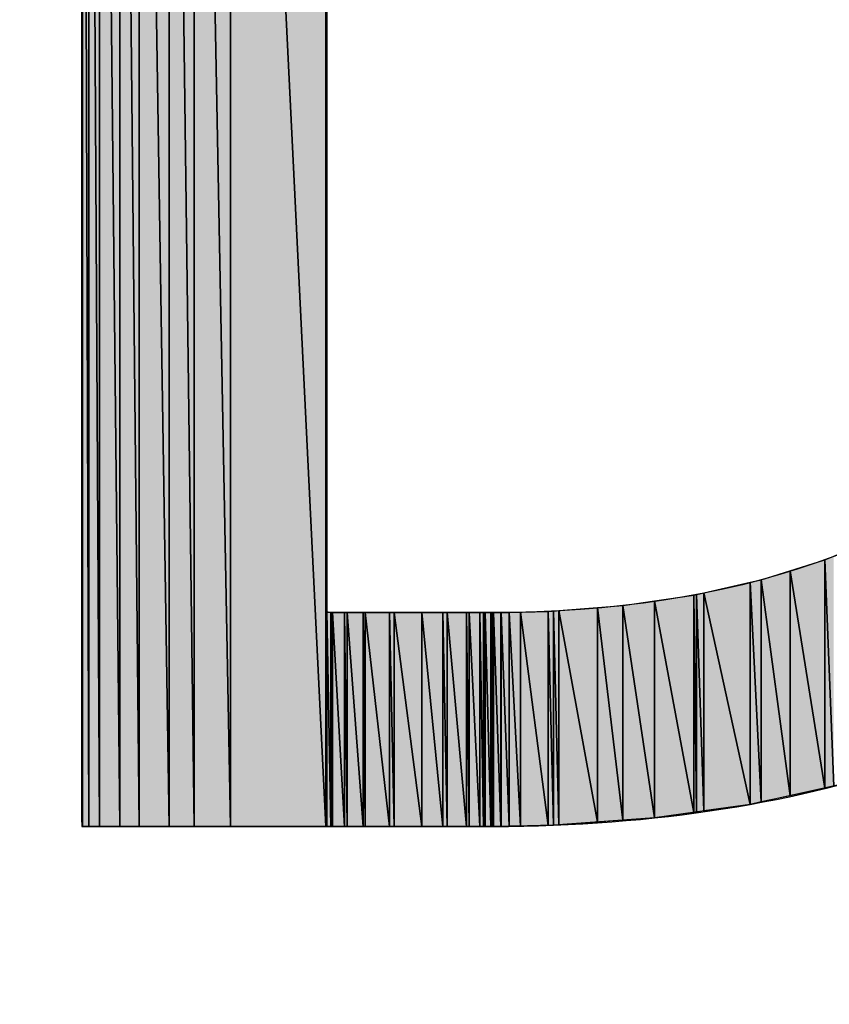
# Model space of a CAD drawing. Units: millimetres. Extents: x 0 to 1189, y 0 to 841.
# Drawn here: x 847 to 847, y 190 to 191 of the extents above; entities that cross this region are included whole.
import ezdxf

# ---------------------------------------------------------------- set-up
doc = ezdxf.new("R2010")
doc.units = ezdxf.units.MM
doc.header["$LTSCALE"] = 65.395
doc.layers.get('0').update_dxf_attribs({"linetype": 'CONTINUOUS'})
pattern_1 = [(45, (0, 0), (-0.707107, 0.707107), [])]

msp = doc.modelspace()

# ---------------------------------------------------------------- hatches: boundary and pattern name
at = {"linetype": 'CONTINUOUS'}
for points in [[(846.5747, 192.6963), (846.5751, 192.7063), (846.5751, 190.4603)], [(846.5755, 192.7063), (846.5755, 190.4567), (846.5751, 192.7063)], [(846.5755, 190.4567), (846.5751, 190.4603), (846.5751, 192.7063)], [(846.5755, 190.4567), (846.5755, 192.7063), (846.5831, 190.4567)], [(846.5831, 192.7063), (846.5831, 190.4567), (846.5755, 192.7063)], [(846.5831, 190.4567), (846.5831, 192.7063), (846.5953, 190.4567)], [(846.5953, 192.7063), (846.5953, 190.4567), (846.5831, 192.7063)], [(846.5953, 190.4567), (846.5953, 192.7063), (846.6189, 190.4567)], [(846.6189, 192.7063), (846.6189, 190.4567), (846.5953, 192.7063)], [(846.6189, 190.4567), (846.6189, 192.7063), (846.6413, 190.4567)], [(846.6413, 192.7063), (846.6413, 190.4567), (846.6189, 192.7063)], [(846.6413, 190.4567), (846.6413, 192.7063), (846.6762, 190.4567)], [(846.6762, 192.7063), (846.6762, 190.4567), (846.6413, 192.7063)], [(846.6762, 190.4567), (846.6762, 192.7063), (846.7055, 190.4567)], [(846.7055, 192.7063), (846.7055, 190.4567), (846.6762, 192.7063)], [(846.7055, 190.4567), (846.7055, 192.7063), (846.7474, 190.4567)], [(846.7474, 192.7063), (846.7474, 190.4567), (846.7055, 192.7063)], [(846.7474, 190.4567), (846.7474, 192.7063), (846.8585, 190.4567)], [(846.8585, 192.7063), (846.8585, 190.4567), (846.7474, 192.7063)], [(846.8585, 190.4567), (846.8585, 192.7063), (846.8596, 190.4567)], [(846.8596, 192.7063), (846.8596, 190.4567), (846.8585, 192.7063)], [(846.5751, 190.4603), (846.5747, 190.4632), (846.5747, 192.6963)], [(847.4382, 190.5015), (847.3977, 190.754), (847.4382, 190.7668)], [(847.4382, 190.7668), (847.4485, 190.771), (847.4485, 190.5037)], [(847.4382, 190.5015), (847.4382, 190.7668), (847.4485, 190.5037)], [(847.3977, 190.4926), (847.3643, 190.7435), (847.3977, 190.754)], [(847.3977, 190.4926), (847.3977, 190.754), (847.4382, 190.5015)], [(847.3643, 190.7435), (847.3643, 190.4853), (847.3513, 190.7406)], [(847.3643, 190.4853), (847.3643, 190.7435), (847.3977, 190.4926)], [(847.3513, 190.7406), (847.3513, 190.4825), (847.2975, 190.7283)], [(847.3513, 190.4825), (847.3513, 190.7406), (847.3643, 190.4853)], [(847.2402, 190.719), (847.2402, 190.4668), (847.2034, 190.7135)], [(847.286, 190.7258), (847.286, 190.4732), (847.2402, 190.719)], [(847.2402, 190.4668), (847.2402, 190.719), (847.286, 190.4732)], [(847.2889, 190.7264), (847.2889, 190.4736), (847.286, 190.7258)], [(847.286, 190.4732), (847.286, 190.7258), (847.2889, 190.4736)], [(847.2975, 190.7283), (847.2975, 190.4749), (847.2889, 190.7264)], [(847.2889, 190.4736), (847.2889, 190.7264), (847.2975, 190.4749)], [(847.2975, 190.4749), (847.2975, 190.7283), (847.3513, 190.4825)], [(847.1229, 190.7073), (847.1229, 190.4583), (847.1165, 190.7068)], [(847.1292, 190.7078), (847.1292, 190.4587), (847.1229, 190.7073)], [(847.1229, 190.4583), (847.1229, 190.7073), (847.1292, 190.4587)], [(847.174, 190.7113), (847.174, 190.462), (847.1292, 190.7078)], [(847.1292, 190.4587), (847.1292, 190.7078), (847.174, 190.462)], [(847.2034, 190.7135), (847.2034, 190.4641), (847.174, 190.7113)], [(847.174, 190.462), (847.174, 190.7113), (847.2034, 190.4641)], [(847.2034, 190.4641), (847.2034, 190.7135), (847.2402, 190.4668)], [(846.8596, 190.4567), (846.8596, 190.7067), (846.8643, 190.4567)], [(846.8643, 190.7054), (846.8643, 190.4567), (846.8596, 190.7067)], [(846.8643, 190.4567), (846.8643, 190.7054), (846.866, 190.4567)], [(846.866, 190.7054), (846.866, 190.4567), (846.8643, 190.7054)], [(846.866, 190.4567), (846.866, 190.7054), (846.8802, 190.4567)], [(846.8802, 190.7054), (846.8802, 190.4567), (846.866, 190.7054)], [(846.8802, 190.4567), (846.8802, 190.7054), (846.8832, 190.4567)], [(846.8832, 190.7054), (846.8832, 190.4567), (846.8802, 190.7054)], [(846.8832, 190.4567), (846.8832, 190.7054), (846.9017, 190.4567)], [(846.9017, 190.7054), (846.9017, 190.4567), (846.8832, 190.7054)], [(846.9017, 190.4567), (846.9017, 190.7054), (846.9042, 190.4567)], [(846.9042, 190.7054), (846.9042, 190.4567), (846.9017, 190.7054)], [(846.9042, 190.4567), (846.9042, 190.7054), (846.9324, 190.4567)], [(846.9324, 190.7054), (846.9324, 190.4567), (846.9042, 190.7054)], [(846.9324, 190.4567), (846.9324, 190.7054), (846.9377, 190.4567)], [(846.9377, 190.7054), (846.9377, 190.4567), (846.9324, 190.7054)], [(846.9377, 190.4567), (846.9377, 190.7054), (846.9698, 190.4567)], [(846.9698, 190.7054), (846.9698, 190.4567), (846.9377, 190.7054)], [(846.9698, 190.4567), (846.9698, 190.7054), (846.9944, 190.4567)], [(846.9944, 190.7054), (846.9944, 190.4567), (846.9698, 190.7054)], [(846.9944, 190.4567), (846.9944, 190.7054), (846.9992, 190.4567)], [(846.9992, 190.7054), (846.9992, 190.4567), (846.9944, 190.7054)], [(846.9992, 190.4567), (846.9992, 190.7054), (847.0217, 190.4567)], [(847.0217, 190.7054), (847.0217, 190.4567), (846.9992, 190.7054)], [(847.0217, 190.4567), (847.0217, 190.7054), (847.025, 190.4567)], [(847.025, 190.7054), (847.025, 190.4567), (847.0217, 190.7054)], [(847.025, 190.4567), (847.025, 190.7054), (847.0372, 190.4567)], [(847.0372, 190.7054), (847.0372, 190.4567), (847.025, 190.7054)], [(847.0372, 190.4567), (847.0372, 190.7054), (847.0414, 190.4567)], [(847.0414, 190.7054), (847.0414, 190.4567), (847.0372, 190.7054)], [(847.0414, 190.4567), (847.0414, 190.7054), (847.0435, 190.4567)], [(847.0435, 190.7054), (847.0435, 190.4567), (847.0414, 190.7054)], [(847.0435, 190.4567), (847.0435, 190.7054), (847.05, 190.4567)], [(847.05, 190.7054), (847.05, 190.4567), (847.0435, 190.7054)], [(847.05, 190.4567), (847.05, 190.7054), (847.0512, 190.4567)], [(847.0512, 190.7054), (847.0512, 190.4567), (847.05, 190.7054)], [(847.0512, 190.4567), (847.0512, 190.7054), (847.0516, 190.4567)], [(847.0516, 190.7054), (847.0516, 190.4567), (847.0512, 190.7054)], [(847.0516, 190.4567), (847.0516, 190.7054), (847.0517, 190.4567)], [(847.0517, 190.7054), (847.0517, 190.4567), (847.0516, 190.7054)], [(847.0526, 190.7054), (847.0526, 190.4567), (847.0517, 190.7054)], [(847.0517, 190.4567), (847.0517, 190.7054), (847.0526, 190.4567)], [(847.0531, 190.7054), (847.0531, 190.4567), (847.0526, 190.7054)], [(847.0526, 190.4567), (847.0526, 190.7054), (847.0531, 190.4567)], [(847.0616, 190.7055), (847.0616, 190.4568), (847.0531, 190.7054)], [(847.0531, 190.4567), (847.0531, 190.7054), (847.0616, 190.4568)], [(847.0616, 190.4568), (847.0616, 190.7055), (847.0619, 190.4568)], [(847.0619, 190.7055), (847.0619, 190.4568), (847.0616, 190.7055)], [(847.0714, 190.7056), (847.0714, 190.457), (847.0619, 190.7055)], [(847.0619, 190.4568), (847.0619, 190.7055), (847.0714, 190.457)], [(847.0844, 190.7059), (847.0844, 190.4573), (847.0714, 190.7056)], [(847.0714, 190.457), (847.0714, 190.7056), (847.0844, 190.4573)], [(847.1165, 190.7068), (847.1165, 190.4581), (847.0844, 190.7059)], [(847.0844, 190.4573), (847.0844, 190.7059), (847.1165, 190.4581)], [(847.1165, 190.4581), (847.1165, 190.7068), (847.1229, 190.4583)]]:
    msp.add_hatch(color=7, dxfattribs=at).paths.add_polyline_path(points)
h = msp.add_hatch(dxfattribs=at)
h.set_pattern_fill('dxsec_18749', angle=45, style=0, pattern_type=0)
h.set_pattern_definition(pattern_1)
edge = h.paths.add_edge_path()
edge.add_line((847.0217, 190.7054), (847.0217, 190.4567))
edge.add_line((847.0217, 190.4567), (847.0217, 190.7054))
h = msp.add_hatch(dxfattribs=at)
h.set_pattern_fill('dxsec_18751', angle=45, style=0, pattern_type=0)
h.set_pattern_definition(pattern_1)
edge = h.paths.add_edge_path()
edge.add_line((847.0217, 190.4567), (847.0217, 190.7054))
edge.add_line((847.0217, 190.7054), (847.0217, 190.4567))
h = msp.add_hatch(dxfattribs=at)
h.set_pattern_fill('dxsec_18821', angle=45, style=0, pattern_type=0)
h.set_pattern_definition(pattern_1)
edge = h.paths.add_edge_path()
edge.add_line((847.0517, 190.7054), (847.0517, 190.4567))
edge.add_line((847.0517, 190.4567), (847.0517, 190.7054))
h = msp.add_hatch(dxfattribs=at)
h.set_pattern_fill('dxsec_18823', angle=45, style=0, pattern_type=0)
h.set_pattern_definition(pattern_1)
edge = h.paths.add_edge_path()
edge.add_line((847.0517, 190.4567), (847.0517, 190.7054))
edge.add_line((847.0517, 190.7054), (847.0517, 190.4567))
h = msp.add_hatch(color=7, dxfattribs=at)
edge = h.paths.add_edge_path()
edge.add_line((847.0531, 190.7054), (847.0531, 190.4567))
edge.add_line((847.0531, 190.4567), (847.0531, 190.7054))
h = msp.add_hatch(color=7, dxfattribs=at)
edge = h.paths.add_edge_path()
edge.add_line((847.0531, 190.4567), (847.0531, 190.7054))
edge.add_line((847.0531, 190.7054), (847.0531, 190.4567))

# ---------------------------------------------------------------- linework, layer by layer
at = {"color": 7, "linetype": 'CONTINUOUS'}
for p, q in [((846.5755, 190.4567), (846.5751, 192.7063)), ((846.5751, 192.7063), (846.5755, 190.4567)), ((846.5751, 190.4603), (846.5751, 192.7063)), ((846.5751, 192.7063), (846.5755, 190.4567)), ((846.5751, 192.7063), (846.5751, 190.4603)), ((846.5751, 192.7063), (846.5751, 190.4603)), ((846.5755, 192.7063), (846.5831, 190.4567)), ((846.5755, 190.4567), (846.5755, 192.7063)), ((846.5755, 192.7063), (846.5755, 190.4567)), ((846.5831, 190.4567), (846.5755, 192.7063)), ((846.5755, 192.7063), (846.5831, 190.4567)), ((846.5755, 192.7063), (846.5755, 190.4567)), ((846.5831, 192.7063), (846.5953, 190.4567)), ((846.5831, 190.4567), (846.5831, 192.7063)), ((846.5831, 192.7063), (846.5831, 190.4567)), ((846.5953, 190.4567), (846.5831, 192.7063)), ((846.5831, 192.7063), (846.5953, 190.4567)), ((846.5831, 192.7063), (846.5831, 190.4567)), ((846.5953, 192.7063), (846.6189, 190.4567)), ((846.5953, 190.4567), (846.5953, 192.7063)), ((846.5953, 192.7063), (846.5953, 190.4567)), ((846.6189, 190.4567), (846.5953, 192.7063)), ((846.5953, 192.7063), (846.6189, 190.4567)), ((846.5953, 192.7063), (846.5953, 190.4567)), ((846.6189, 192.7063), (846.6413, 190.4567)), ((846.6189, 190.4567), (846.6189, 192.7063)), ((846.6189, 192.7063), (846.6189, 190.4567)), ((846.6413, 190.4567), (846.6189, 192.7063)), ((846.6189, 192.7063), (846.6413, 190.4567)), ((846.6189, 192.7063), (846.6189, 190.4567)), ((846.6413, 192.7063), (846.6762, 190.4567)), ((846.6413, 190.4567), (846.6413, 192.7063)), ((846.6413, 192.7063), (846.6413, 190.4567)), ((846.6762, 190.4567), (846.6413, 192.7063)), ((846.6413, 192.7063), (846.6762, 190.4567)), ((846.6413, 192.7063), (846.6413, 190.4567)), ((846.6762, 192.7063), (846.7055, 190.4567)), ((846.6762, 190.4567), (846.6762, 192.7063)), ((846.6762, 192.7063), (846.6762, 190.4567)), ((846.7055, 190.4567), (846.6762, 192.7063)), ((846.6762, 192.7063), (846.7055, 190.4567)), ((846.6762, 192.7063), (846.6762, 190.4567)), ((846.7055, 192.7063), (846.7474, 190.4567)), ((846.7055, 190.4567), (846.7055, 192.7063)), ((846.7055, 192.7063), (846.7055, 190.4567)), ((846.7474, 190.4567), (846.7055, 192.7063)), ((846.7055, 192.7063), (846.7474, 190.4567)), ((846.7055, 192.7063), (846.7055, 190.4567)), ((846.7474, 192.7063), (846.8585, 190.4567)), ((846.7474, 190.4567), (846.7474, 192.7063)), ((846.7474, 192.7063), (846.7474, 190.4567)), ((846.8585, 190.4567), (846.7474, 192.7063)), ((846.7474, 192.7063), (846.8585, 190.4567)), ((846.7474, 192.7063), (846.7474, 190.4567)), ((846.8585, 192.7063), (846.8596, 190.4567)), ((846.8585, 190.4567), (846.8585, 192.7063)), ((846.8585, 192.7063), (846.8585, 190.4567)), ((846.8596, 190.4567), (846.8585, 192.7063)), ((846.8585, 192.7063), (846.8596, 190.4567)), ((846.8585, 192.7063), (846.8585, 190.4567)), ((846.8596, 192.7063), (846.8596, 190.4567)), ((846.8596, 192.7063), (846.8596, 190.4567)), ((846.5747, 192.6963), (846.5751, 190.4603)), ((846.5747, 190.4632), (846.5747, 192.6963)), ((846.5747, 192.6963), (846.5751, 190.4603)), ((846.5751, 190.4603), (846.5747, 192.6963)), ((846.5747, 190.4632), (846.5747, 192.6963)), ((847.4382, 190.7668), (847.5079, 190.7956)), ((847.3643, 190.7435), (847.4382, 190.7668)), ((847.3977, 190.754), (847.4382, 190.7668)), ((847.4382, 190.7668), (847.4485, 190.771)), ((847.4382, 190.7668), (847.4485, 190.5037)), ((847.4382, 190.5015), (847.4382, 190.7668)), ((847.4382, 190.7668), (847.4485, 190.5037)), ((847.4485, 190.5037), (847.4382, 190.7668)), ((847.4382, 190.7668), (847.4382, 190.5015)), ((847.4382, 190.7668), (847.4382, 190.5015)), ((847.3643, 190.7435), (847.3977, 190.754)), ((847.3977, 190.4926), (847.3977, 190.754)), ((847.3977, 190.754), (847.4382, 190.5015)), ((847.3977, 190.754), (847.3977, 190.4926)), ((847.3977, 190.754), (847.3977, 190.4926)), ((847.4382, 190.5015), (847.3977, 190.754)), ((847.3977, 190.754), (847.4382, 190.5015)), ((847.286, 190.7258), (847.3643, 190.7435)), ((847.3513, 190.7406), (847.3643, 190.7435)), ((847.3643, 190.7435), (847.3643, 190.4853)), ((847.3643, 190.4853), (847.3643, 190.7435)), ((847.3643, 190.7435), (847.3977, 190.4926)), ((847.3643, 190.7435), (847.3643, 190.4853)), ((847.3977, 190.4926), (847.3643, 190.7435)), ((847.3643, 190.7435), (847.3977, 190.4926)), ((847.2975, 190.7283), (847.3513, 190.7406)), ((847.3513, 190.7406), (847.3513, 190.4825)), ((847.3643, 190.4853), (847.3513, 190.7406)), ((847.3513, 190.7406), (847.3643, 190.4853)), ((847.3513, 190.4825), (847.3513, 190.7406)), ((847.3513, 190.7406), (847.3643, 190.4853)), ((847.3513, 190.7406), (847.3513, 190.4825)), ((847.2034, 190.7135), (847.286, 190.7258)), ((847.2034, 190.7135), (847.2402, 190.719)), ((847.2402, 190.719), (847.286, 190.7258)), ((847.2402, 190.719), (847.2402, 190.4668)), ((847.286, 190.4732), (847.2402, 190.719)), ((847.2402, 190.719), (847.286, 190.4732)), ((847.2402, 190.4668), (847.2402, 190.719)), ((847.2402, 190.719), (847.286, 190.4732)), ((847.2402, 190.719), (847.2402, 190.4668)), ((847.286, 190.7258), (847.2889, 190.7264)), ((847.2889, 190.4736), (847.286, 190.7258)), ((847.286, 190.7258), (847.286, 190.4732)), ((847.286, 190.7258), (847.2889, 190.4736)), ((847.286, 190.4732), (847.286, 190.7258)), ((847.286, 190.7258), (847.2889, 190.4736)), ((847.286, 190.7258), (847.286, 190.4732)), ((847.2889, 190.7264), (847.2975, 190.7283)), ((847.2889, 190.7264), (847.2889, 190.4736)), ((847.2975, 190.4749), (847.2889, 190.7264)), ((847.2889, 190.7264), (847.2975, 190.4749)), ((847.2889, 190.4736), (847.2889, 190.7264)), ((847.2889, 190.7264), (847.2975, 190.4749)), ((847.2889, 190.7264), (847.2889, 190.4736)), ((847.2975, 190.7283), (847.2975, 190.4749)), ((847.3513, 190.4825), (847.2975, 190.7283)), ((847.2975, 190.7283), (847.3513, 190.4825)), ((847.2975, 190.4749), (847.2975, 190.7283)), ((847.2975, 190.7283), (847.3513, 190.4825)), ((847.2975, 190.7283), (847.2975, 190.4749)), ((847.1165, 190.7068), (847.2034, 190.7135)), ((847.1165, 190.7068), (847.1229, 190.7073)), ((847.1229, 190.7073), (847.1292, 190.7078)), ((847.1229, 190.7073), (847.1229, 190.4583)), ((847.1292, 190.4587), (847.1229, 190.7073)), ((847.1229, 190.7073), (847.1292, 190.4587)), ((847.1229, 190.4583), (847.1229, 190.7073)), ((847.1229, 190.7073), (847.1292, 190.4587)), ((847.1229, 190.7073), (847.1229, 190.4583)), ((847.1292, 190.7078), (847.174, 190.7113)), ((847.1292, 190.7078), (847.1292, 190.4587)), ((847.174, 190.462), (847.1292, 190.7078)), ((847.1292, 190.7078), (847.174, 190.462)), ((847.1292, 190.4587), (847.1292, 190.7078)), ((847.1292, 190.7078), (847.174, 190.462)), ((847.1292, 190.7078), (847.1292, 190.4587)), ((847.174, 190.7113), (847.2034, 190.7135)), ((847.174, 190.7113), (847.174, 190.462)), ((847.2034, 190.4641), (847.174, 190.7113)), ((847.174, 190.462), (847.174, 190.7113)), ((847.174, 190.7113), (847.2034, 190.4641)), ((847.174, 190.7113), (847.174, 190.462)), ((847.174, 190.7113), (847.2034, 190.4641)), ((847.2402, 190.4668), (847.2034, 190.7135)), ((847.2034, 190.7135), (847.2034, 190.4641)), ((847.2034, 190.4641), (847.2034, 190.7135)), ((847.2034, 190.7135), (847.2402, 190.4668)), ((847.2034, 190.7135), (847.2034, 190.4641)), ((847.2034, 190.7135), (847.2402, 190.4668)), ((846.8596, 190.7067), (846.8643, 190.4567)), ((846.8596, 190.4567), (846.8596, 190.7067)), ((846.8596, 190.7067), (846.8643, 190.7054)), ((846.8643, 190.4567), (846.8596, 190.7067)), ((846.8596, 190.7067), (846.8643, 190.7054)), ((846.8596, 190.7067), (846.8643, 190.4567)), ((846.8643, 190.7054), (846.866, 190.4567)), ((846.8643, 190.4567), (846.8643, 190.7054)), ((846.8643, 190.7054), (846.866, 190.7054)), ((846.866, 190.4567), (846.8643, 190.7054)), ((846.8643, 190.7054), (847.0517, 190.7054)), ((846.8643, 190.7054), (846.8643, 190.4567)), ((846.8643, 190.7054), (846.866, 190.4567)), ((846.8643, 190.7054), (846.8643, 190.4567)), ((846.866, 190.7054), (846.8802, 190.4567)), ((846.866, 190.4567), (846.866, 190.7054)), ((846.866, 190.7054), (846.866, 190.4567)), ((846.866, 190.7054), (846.8802, 190.7054)), ((846.8802, 190.4567), (846.866, 190.7054)), ((846.866, 190.7054), (846.8802, 190.4567)), ((846.866, 190.7054), (846.866, 190.4567)), ((846.8802, 190.7054), (846.8832, 190.4567)), ((846.8802, 190.4567), (846.8802, 190.7054)), ((846.8802, 190.7054), (846.8802, 190.4567)), ((846.8802, 190.7054), (846.8832, 190.7054)), ((846.8832, 190.4567), (846.8802, 190.7054)), ((846.8802, 190.7054), (846.8832, 190.4567)), ((846.8802, 190.7054), (846.8802, 190.4567)), ((846.8832, 190.7054), (846.9017, 190.4567)), ((846.8832, 190.4567), (846.8832, 190.7054)), ((846.8832, 190.7054), (846.8832, 190.4567)), ((846.8832, 190.7054), (846.9017, 190.7054)), ((846.9017, 190.4567), (846.8832, 190.7054)), ((846.8832, 190.7054), (846.9017, 190.4567)), ((846.8832, 190.7054), (846.8832, 190.4567)), ((846.9017, 190.7054), (846.9042, 190.4567)), ((846.9017, 190.4567), (846.9017, 190.7054)), ((846.9017, 190.7054), (846.9017, 190.4567)), ((846.9017, 190.7054), (846.9042, 190.7054)), ((846.9042, 190.4567), (846.9017, 190.7054)), ((846.9017, 190.7054), (846.9042, 190.4567)), ((846.9017, 190.7054), (846.9017, 190.4567)), ((846.9042, 190.4567), (846.9042, 190.7054)), ((846.9042, 190.7054), (846.9324, 190.4567)), ((846.9042, 190.7054), (846.9042, 190.4567)), ((846.9042, 190.7054), (846.9324, 190.7054)), ((846.9324, 190.4567), (846.9042, 190.7054)), ((846.9042, 190.7054), (846.9042, 190.4567)), ((846.9042, 190.7054), (846.9324, 190.4567)), ((846.9324, 190.7054), (846.9377, 190.4567)), ((846.9324, 190.4567), (846.9324, 190.7054)), ((846.9324, 190.7054), (846.9324, 190.4567)), ((846.9324, 190.7054), (846.9377, 190.7054)), ((846.9377, 190.4567), (846.9324, 190.7054)), ((846.9324, 190.7054), (846.9377, 190.4567)), ((846.9324, 190.7054), (846.9324, 190.4567)), ((846.9377, 190.4567), (846.9377, 190.7054)), ((846.9377, 190.7054), (846.9698, 190.4567)), ((846.9377, 190.7054), (846.9377, 190.4567)), ((846.9377, 190.7054), (846.9698, 190.7054)), ((846.9698, 190.4567), (846.9377, 190.7054)), ((846.9377, 190.7054), (846.9377, 190.4567)), ((846.9377, 190.7054), (846.9698, 190.4567)), ((846.9698, 190.7054), (846.9944, 190.4567)), ((846.9698, 190.4567), (846.9698, 190.7054)), ((846.9698, 190.7054), (846.9698, 190.4567)), ((846.9698, 190.7054), (846.9944, 190.7054)), ((846.9944, 190.4567), (846.9698, 190.7054)), ((846.9698, 190.7054), (846.9944, 190.4567)), ((846.9698, 190.7054), (846.9698, 190.4567)), ((846.9944, 190.7054), (846.9992, 190.4567)), ((846.9944, 190.4567), (846.9944, 190.7054)), ((846.9944, 190.7054), (846.9944, 190.4567)), ((846.9944, 190.7054), (846.9992, 190.7054)), ((846.9992, 190.4567), (846.9944, 190.7054)), ((846.9944, 190.7054), (846.9992, 190.4567)), ((846.9944, 190.7054), (846.9944, 190.4567)), ((846.9992, 190.7054), (847.0217, 190.4567)), ((846.9992, 190.4567), (846.9992, 190.7054)), ((846.9992, 190.7054), (846.9992, 190.4567)), ((846.9992, 190.7054), (847.0217, 190.7054)), ((847.0217, 190.4567), (846.9992, 190.7054)), ((846.9992, 190.7054), (847.0217, 190.4567)), ((846.9992, 190.7054), (846.9992, 190.4567)), ((847.0217, 190.7054), (847.025, 190.4567)), ((847.0217, 190.4567), (847.0217, 190.7054)), ((847.0217, 190.7054), (847.0217, 190.4567)), ((847.0217, 190.7054), (847.025, 190.7054)), ((847.025, 190.4567), (847.0217, 190.7054)), ((847.0217, 190.7054), (847.025, 190.4567)), ((847.0217, 190.7054), (847.0217, 190.4567)), ((847.0217, 190.4567), (847.0217, 190.7054)), ((847.0217, 190.7054), (847.0217, 190.4567)), ((847.0217, 190.4567), (847.0217, 190.7054)), ((847.0217, 190.7054), (847.0217, 190.4567)), ((847.0217, 190.7054), (847.0217, 190.4567)), ((847.025, 190.7054), (847.0372, 190.4567)), ((847.025, 190.4567), (847.025, 190.7054)), ((847.025, 190.7054), (847.025, 190.4567)), ((847.025, 190.7054), (847.0372, 190.7054)), ((847.0372, 190.4567), (847.025, 190.7054)), ((847.025, 190.7054), (847.0372, 190.4567)), ((847.025, 190.7054), (847.025, 190.4567)), ((847.0372, 190.7054), (847.0414, 190.4567)), ((847.0372, 190.4567), (847.0372, 190.7054)), ((847.0372, 190.7054), (847.0372, 190.4567)), ((847.0372, 190.7054), (847.0414, 190.7054)), ((847.0414, 190.4567), (847.0372, 190.7054)), ((847.0372, 190.7054), (847.0414, 190.4567)), ((847.0372, 190.7054), (847.0372, 190.4567)), ((847.0414, 190.7054), (847.0435, 190.4567)), ((847.0414, 190.4567), (847.0414, 190.7054)), ((847.0414, 190.7054), (847.0414, 190.4567)), ((847.0414, 190.7054), (847.0435, 190.7054)), ((847.0435, 190.4567), (847.0414, 190.7054)), ((847.0414, 190.7054), (847.0435, 190.4567)), ((847.0414, 190.7054), (847.0414, 190.4567)), ((847.0435, 190.7054), (847.05, 190.4567)), ((847.0435, 190.4567), (847.0435, 190.7054)), ((847.0435, 190.7054), (847.0435, 190.4567)), ((847.0435, 190.7054), (847.05, 190.7054)), ((847.05, 190.4567), (847.0435, 190.7054)), ((847.0435, 190.7054), (847.05, 190.4567)), ((847.0435, 190.7054), (847.0435, 190.4567)), ((847.05, 190.7054), (847.0512, 190.4567)), ((847.05, 190.4567), (847.05, 190.7054)), ((847.05, 190.7054), (847.05, 190.4567)), ((847.05, 190.7054), (847.0512, 190.7054)), ((847.0512, 190.4567), (847.05, 190.7054)), ((847.05, 190.7054), (847.0512, 190.4567)), ((847.05, 190.7054), (847.05, 190.4567)), ((847.0512, 190.7054), (847.0516, 190.4567)), ((847.0512, 190.4567), (847.0512, 190.7054)), ((847.0512, 190.7054), (847.0512, 190.4567)), ((847.0512, 190.7054), (847.0516, 190.7054)), ((847.0516, 190.4567), (847.0512, 190.7054)), ((847.0512, 190.7054), (847.0516, 190.4567)), ((847.0512, 190.7054), (847.0512, 190.4567)), ((847.0516, 190.7054), (847.0517, 190.4567)), ((847.0516, 190.4567), (847.0516, 190.7054)), ((847.0516, 190.7054), (847.0516, 190.4567)), ((847.0516, 190.7054), (847.0517, 190.7054)), ((847.0517, 190.4567), (847.0516, 190.7054)), ((847.0516, 190.7054), (847.0517, 190.4567)), ((847.0516, 190.7054), (847.0516, 190.4567)), ((847.0517, 190.7054), (847.0714, 190.7056)), ((847.0517, 190.7054), (847.0526, 190.7054)), ((847.0526, 190.4567), (847.0517, 190.7054)), ((847.0517, 190.7054), (847.0526, 190.4567)), ((847.0517, 190.4567), (847.0517, 190.7054)), ((847.0517, 190.7054), (847.0517, 190.4567)), ((847.0517, 190.7054), (847.0526, 190.4567)), ((847.0517, 190.7054), (847.0517, 190.4567)), ((847.0517, 190.4567), (847.0517, 190.7054)), ((847.0517, 190.7054), (847.0517, 190.4567)), ((847.0517, 190.4567), (847.0517, 190.7054)), ((847.0517, 190.7054), (847.0517, 190.4567)), ((847.0517, 190.7054), (847.0517, 190.4567)), ((847.0526, 190.7054), (847.0526, 190.4567)), ((847.0526, 190.7054), (847.0531, 190.7054)), ((847.0531, 190.4567), (847.0526, 190.7054)), ((847.0526, 190.7054), (847.0531, 190.4567)), ((847.0526, 190.4567), (847.0526, 190.7054)), ((847.0526, 190.7054), (847.0531, 190.4567)), ((847.0526, 190.7054), (847.0526, 190.4567)), ((847.0531, 190.7054), (847.0616, 190.7055)), ((847.0531, 190.7054), (847.0616, 190.4568)), ((847.0531, 190.4567), (847.0531, 190.7054)), ((847.0531, 190.7054), (847.0531, 190.4567)), ((847.0616, 190.4568), (847.0531, 190.7054)), ((847.0531, 190.7054), (847.0616, 190.4568)), ((847.0531, 190.7054), (847.0531, 190.4567)), ((847.0531, 190.4567), (847.0531, 190.7054)), ((847.0531, 190.7054), (847.0531, 190.4567)), ((847.0531, 190.4567), (847.0531, 190.7054)), ((847.0531, 190.7054), (847.0531, 190.4567)), ((847.0616, 190.7055), (847.0619, 190.4568)), ((847.0616, 190.4568), (847.0616, 190.7055)), ((847.0616, 190.7055), (847.0616, 190.4568)), ((847.0616, 190.7055), (847.0619, 190.7055)), ((847.0619, 190.4568), (847.0616, 190.7055)), ((847.0616, 190.7055), (847.0619, 190.4568)), ((847.0616, 190.7055), (847.0616, 190.4568)), ((847.0619, 190.7055), (847.0714, 190.7056)), ((847.0619, 190.7055), (847.0714, 190.457)), ((847.0619, 190.4568), (847.0619, 190.7055)), ((847.0619, 190.7055), (847.0619, 190.4568)), ((847.0714, 190.457), (847.0619, 190.7055)), ((847.0619, 190.7055), (847.0714, 190.457)), ((847.0619, 190.7055), (847.0619, 190.4568)), ((847.0714, 190.7056), (847.1165, 190.7068)), ((847.0714, 190.7056), (847.0844, 190.7059)), ((847.0844, 190.4573), (847.0714, 190.7056)), ((847.0714, 190.7056), (847.0844, 190.4573)), ((847.0714, 190.457), (847.0714, 190.7056)), ((847.0714, 190.7056), (847.0714, 190.457)), ((847.0714, 190.7056), (847.0844, 190.4573)), ((847.0714, 190.7056), (847.0714, 190.457)), ((847.0844, 190.7059), (847.1165, 190.7068)), ((847.0844, 190.7059), (847.0844, 190.4573)), ((847.1165, 190.4581), (847.0844, 190.7059)), ((847.0844, 190.4573), (847.0844, 190.7059)), ((847.0844, 190.7059), (847.1165, 190.4581)), ((847.0844, 190.7059), (847.0844, 190.4573)), ((847.0844, 190.7059), (847.1165, 190.4581)), ((847.1229, 190.4583), (847.1165, 190.7068)), ((847.1165, 190.7068), (847.1165, 190.4581)), ((847.1165, 190.7068), (847.1229, 190.4583)), ((847.1165, 190.4581), (847.1165, 190.7068)), ((847.1165, 190.7068), (847.1229, 190.4583)), ((847.1165, 190.7068), (847.1165, 190.4581)), ((847.4563, 190.5054), (847.3513, 190.4825)), ((847.4382, 190.5015), (847.3977, 190.4926)), ((847.4485, 190.5037), (847.4382, 190.5015)), ((847.3977, 190.4926), (847.3643, 190.4853)), ((847.3513, 190.4825), (847.2402, 190.4668)), ((847.3513, 190.4825), (847.2975, 190.4749)), ((847.3643, 190.4853), (847.3513, 190.4825)), ((847.2402, 190.4668), (847.1229, 190.4583)), ((847.2402, 190.4668), (847.2034, 190.4641)), ((847.286, 190.4732), (847.2402, 190.4668)), ((847.2889, 190.4736), (847.286, 190.4732)), ((847.2975, 190.4749), (847.2889, 190.4736)), ((846.5751, 190.4603), (846.5747, 190.4632)), ((846.5755, 190.4567), (846.5747, 190.4632)), ((846.5755, 190.4567), (846.5751, 190.4603)), ((846.5831, 190.4567), (846.5755, 190.4567)), ((847.0531, 190.4567), (846.5755, 190.4567)), ((846.5953, 190.4567), (846.5831, 190.4567)), ((846.6189, 190.4567), (846.5953, 190.4567)), ((846.6413, 190.4567), (846.6189, 190.4567)), ((846.6762, 190.4567), (846.6413, 190.4567)), ((846.7055, 190.4567), (846.6762, 190.4567)), ((846.7474, 190.4567), (846.7055, 190.4567)), ((846.8585, 190.4567), (846.7474, 190.4567)), ((846.8596, 190.4567), (846.8585, 190.4567)), ((846.8643, 190.4567), (846.8596, 190.4567)), ((846.866, 190.4567), (846.8643, 190.4567)), ((846.8802, 190.4567), (846.866, 190.4567)), ((846.8832, 190.4567), (846.8802, 190.4567)), ((846.9017, 190.4567), (846.8832, 190.4567)), ((846.9042, 190.4567), (846.9017, 190.4567)), ((846.9324, 190.4567), (846.9042, 190.4567)), ((846.9377, 190.4567), (846.9324, 190.4567)), ((846.9698, 190.4567), (846.9377, 190.4567)), ((846.9944, 190.4567), (846.9698, 190.4567)), ((846.9992, 190.4567), (846.9944, 190.4567)), ((847.0217, 190.4567), (846.9992, 190.4567)), ((847.025, 190.4567), (847.0217, 190.4567)), ((847.0372, 190.4567), (847.025, 190.4567)), ((847.0414, 190.4567), (847.0372, 190.4567)), ((847.0435, 190.4567), (847.0414, 190.4567)), ((847.05, 190.4567), (847.0435, 190.4567)), ((847.0512, 190.4567), (847.05, 190.4567)), ((847.0516, 190.4567), (847.0512, 190.4567)), ((847.0517, 190.4567), (847.0516, 190.4567)), ((847.0526, 190.4567), (847.0517, 190.4567)), ((847.0531, 190.4567), (847.0526, 190.4567)), ((847.0616, 190.4568), (847.0531, 190.4567)), ((847.0619, 190.4568), (847.0531, 190.4567)), ((847.0619, 190.4568), (847.0616, 190.4568)), ((847.1229, 190.4583), (847.0619, 190.4568)), ((847.0714, 190.457), (847.0619, 190.4568)), ((847.0844, 190.4573), (847.0714, 190.457)), ((847.1165, 190.4581), (847.0844, 190.4573)), ((847.1229, 190.4583), (847.1165, 190.4581)), ((847.1292, 190.4587), (847.1229, 190.4583)), ((847.174, 190.462), (847.1292, 190.4587)), ((847.2034, 190.4641), (847.174, 190.462))]:
    msp.add_line(p, q, dxfattribs=at)
for points, knots in [([(779.2226, 113.9944), (779.2226, 113.9944), (777.7503, 114.0299), (774.9899, 114.0964), (772.2383, 114.2907), (768.183, 114.5539), (763.1218, 115.5735), (758.0672, 116.5803), (752.0167, 118.3595), (745.4811, 121.359), (738.9512, 124.3481), (731.9984, 128.7017), (725.409, 134.6197), (718.869, 140.5707), (712.7259, 148.1241), (708.046, 157.1361), (703.3558, 166.1231), (700.1768, 176.5617), (699.3109, 187.6059), (698.8731, 193.1259), (698.9891, 198.7727), (699.7176, 204.4288), (700.4443, 210.079), (701.7866, 215.7216), (703.7438, 221.1972), (707.6625, 232.1509), (714.1525, 242.3527), (722.4776, 250.7394), (730.8629, 259.0662), (741.0661, 265.5551), (752.0195, 269.4741), (757.4951, 271.4312), (763.1379, 272.7735), (768.7881, 273.5002), (774.4385, 274.2284), (780.0959, 274.3448), (785.609, 273.907), (796.6576, 273.0407), (807.0932, 269.8618), (816.0811, 265.1714), (825.0931, 260.4916), (832.6466, 254.3484), (838.5976, 247.8083), (844.5155, 241.2188), (848.8699, 234.2665), (851.8585, 227.7362), (854.8579, 221.2005), (856.637, 215.1499), (857.6439, 210.0953), (858.6633, 205.0339), (858.9264, 200.9789), (859.1206, 198.2273), (859.1871, 195.4668), (859.2225, 193.9945), (859.2225, 193.9945), (859.2225, 193.9945), (859.1795, 195.4664), (859.0987, 198.2262), (858.8903, 200.9762), (858.6061, 205.0278), (857.5614, 210.0785), (856.5295, 215.1224), (854.7211, 221.1549), (851.6947, 227.66), (850.1571, 230.8958), (848.3656, 234.2768), (846.1256, 237.6183), (843.9099, 240.9713), (841.36, 244.3567), (838.3981, 247.6274), (832.4553, 254.135), (824.9178, 260.2422), (815.9336, 264.8872), (811.4488, 267.2103), (806.6164, 269.1669), (801.5217, 270.6401), (796.4293, 272.1147), (791.0717, 273.1044), (785.5836, 273.5306), (780.0887, 273.9571), (774.4617, 273.8307), (768.8406, 273.0962), (763.2203, 272.3632), (757.6101, 271.018), (752.1681, 269.0619), (741.2812, 265.1457), (731.152, 258.6733), (722.8304, 250.3866), (714.5422, 242.0664), (708.0709, 231.9359), (704.1544, 221.0492), (702.1983, 215.6072), (700.853, 209.9968), (700.12, 204.3765), (699.386, 198.7611), (699.2591, 193.1235), (699.6857, 187.6355), (700.528, 176.6413), (703.6739, 166.2427), (708.3295, 157.2833), (712.9745, 148.299), (719.0817, 140.7614), (725.5894, 134.8186), (728.8601, 131.8566), (732.2459, 129.3074), (735.5983, 127.0908), (738.9398, 124.8508), (742.321, 123.0593), (745.5568, 121.5218), (752.062, 118.4954), (758.0945, 116.6871), (763.1385, 115.6553), (768.1893, 114.6107), (772.2408, 114.3267), (774.9906, 114.1183), (777.7505, 114.0375), (779.2226, 113.9944), (779.2226, 113.9944)], [0, 0, 0, 0, 1, 1, 1, 2, 2, 2, 3, 3, 3, 4, 4, 4, 5, 5, 5, 6, 6, 6, 7, 7, 7, 8, 8, 8, 9, 9, 9, 10, 10, 10, 11, 11, 11, 12, 12, 12, 13, 13, 13, 14, 14, 14, 15, 15, 15, 16, 16, 16, 17, 17, 17, 18, 18, 18, 19, 19, 19, 20, 20, 20, 21, 21, 21, 22, 22, 22, 23, 23, 23, 24, 24, 24, 25, 25, 25, 26, 26, 26, 27, 27, 27, 28, 28, 28, 29, 29, 29, 30, 30, 30, 31, 31, 31, 32, 32, 32, 33, 33, 33, 34, 34, 34, 35, 35, 35, 36, 36, 36, 37, 37, 37, 38, 38, 38, 39, 39, 39, 39]), ([(847.0531, 192.7063), (847.4307, 192.7039), (847.7246, 192.5983), (847.9344, 192.3888), (848.1588, 192.1637), (848.2713, 191.8948), (848.2713, 191.5822), (848.2713, 191.2665), (848.1567, 190.9944), (847.9278, 190.7662), (847.7225, 190.562), (847.4307, 190.4588), (847.0531, 190.4567), (847.0531, 190.4567), (846.5747, 190.4567), (846.5747, 190.4567), (846.5747, 190.4567), (846.5747, 192.7063), (846.5747, 192.7063), (846.5747, 192.7063), (847.0531, 192.7063), (847.0531, 192.7063)], [0, 0, 0, 0, 1, 1, 1, 2, 2, 2, 3, 3, 3, 4, 4, 4, 5, 5, 5, 6, 6, 6, 7, 7, 7, 7]), ([(846.8596, 192.4562), (846.8596, 192.4562), (846.8596, 190.7054), (846.8596, 190.7054), (846.8596, 190.7054), (847.0517, 190.7054), (847.0517, 190.7054), (847.3327, 190.7054), (847.5533, 190.7822), (847.7138, 190.9368), (847.8913, 191.1126), (847.9799, 191.3279), (847.9799, 191.5822), (847.9799, 191.8344), (847.8913, 192.0498), (847.7138, 192.2276), (847.5533, 192.3798), (847.3327, 192.4562), (847.0517, 192.4562), (847.0517, 192.4562), (846.8596, 192.4562), (846.8596, 192.4562)], [0, 0, 0, 0, 1, 1, 1, 2, 2, 2, 3, 3, 3, 4, 4, 4, 5, 5, 5, 6, 6, 6, 7, 7, 7, 7])]:
    msp.add_open_spline(points, degree=3, knots=knots, dxfattribs=at)

doc.saveas('drawing.dxf')
